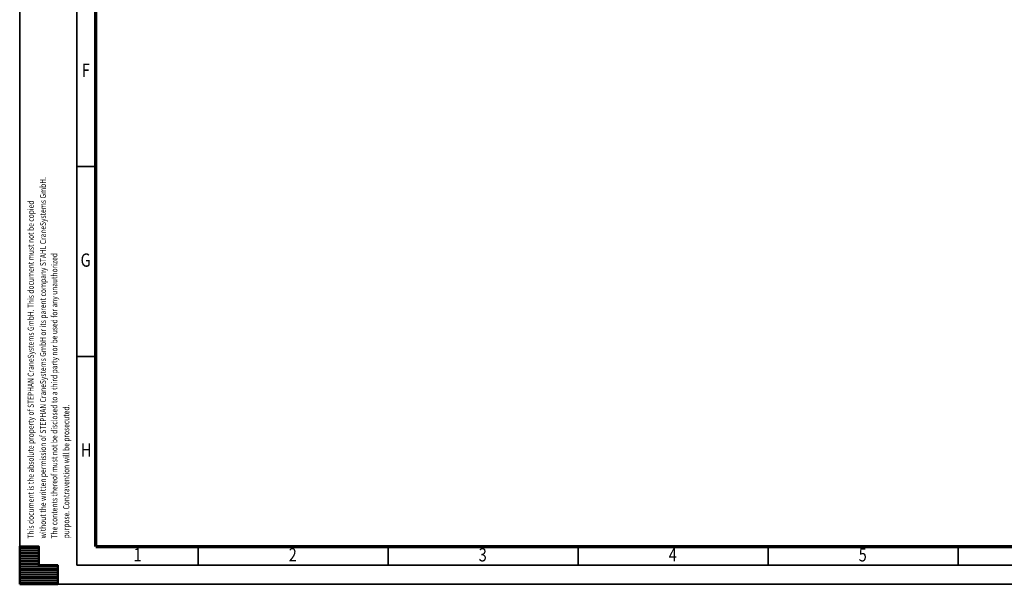
# Model space of a CAD drawing. Units: millimetres. Extents: x 0 to 11880, y 0 to 8400.
# Drawn here: x 0 to 5182, y 0 to 2973 of the extents above; entities that cross this region are included whole.
import ezdxf
from ezdxf.enums import TextEntityAlignment as Align

# ---------------------------------------------------------------- set-up
doc = ezdxf.new("R2010")
doc.units = ezdxf.units.MM
doc.header["$MEASUREMENT"] = 0
doc.layers.add('(9) Sheet', color=7, linetype='Continuous', lineweight=35)
doc.styles.add('Arial', font='ARIAL.TTF')

# ---------------------------------------------------------------- blocks, each defined once
blk = doc.blocks.new('HATCH_7_86774b84-ffaf-424a-8788-a7921338ca46')
at = {"layer": '(9) Sheet', "color": 0, "lineweight": 9}
for p, q in [((100, 198), (0, 198)), ((100, 192), (0, 192)), ((100, 186), (0, 186)), ((100, 180), (0, 180)), ((100, 174), (0, 174)), ((100, 168), (0, 168)), ((100, 162), (0, 162)), ((100, 156), (0, 156)), ((100, 150), (0, 150)), ((100, 144), (0, 144)), ((100, 138), (0, 138)), ((100, 132), (0, 132)), ((100, 126), (0, 126)), ((100, 120), (0, 120)), ((100, 114), (0, 114)), ((100, 108), (0, 108)), ((100, 102), (0, 102)), ((200, 96), (0, 96)), ((200, 90), (0, 90)), ((200, 84), (0, 84)), ((200, 78), (0, 78)), ((200, 72), (0, 72)), ((200, 66), (0, 66)), ((200, 60), (0, 60)), ((200, 54), (0, 54)), ((200, 48), (0, 48)), ((200, 42), (0, 42)), ((200, 36), (0, 36)), ((200, 30), (0, 30)), ((200, 24), (0, 24)), ((200, 18), (0, 18)), ((200, 12), (0, 12)), ((200, 6), (0, 6))]:
    blk.add_line(p, q, dxfattribs=at)
blk = doc.blocks.new('GROUP_0_6da7d2be-f697-41b0-9351-dea1b0ad2d2f')
at = {"layer": '(9) Sheet', "color": 7, "lineweight": 35, "ltscale": 60}
for p, q in [((0, 8400), (0, 0)), ((300, 8300), (300, 100)), ((400, 2200), (300, 2200)), ((400, 1200), (300, 1200)), ((940, 102), (940, 201)), ((1940, 102), (1940, 201)), ((2940, 102), (2940, 201)), ((3940, 102), (3940, 201)), ((4940, 102), (4940, 201)), ((300, 100), (11780, 100)), ((0, 0), (11880, 0))]:
    blk.add_line(p, q, dxfattribs=at)
at = {"layer": '(9) Sheet', "color": 7, "lineweight": 70, "ltscale": 60}
for q in [(400, 8201), (11680, 200)]:
    blk.add_line((400, 200), q, dxfattribs=at)
at = {"layer": '(9) Sheet', "color": 7, "linetype": 'Continuous', "lineweight": 50, "ltscale": 60}
for p, q in [((100, 200), (0, 200)), ((0, 200), (0, 0)), ((0, 200), (0, 0)), ((100, 100), (100, 200)), ((100, 100), (100, 200)), ((0, 0), (0, 100)), ((0, 0), (0, 100)), ((200, 100), (100, 100)), ((200, 100), (100, 100)), ((200, 0), (200, 100)), ((200, 0), (200, 100)), ((100, 0), (0, 0)), ((0, 0), (200, 0)), ((100, 0), (0, 0)), ((0, 0), (200, 0))]:
    blk.add_line(p, q, dxfattribs=at)
blk.add_lwpolyline([(0, 0), (0, 200), (100, 200), (100, 100), (200, 100), (200, 0)], close=True, dxfattribs=at)
at = {"layer": '(9) Sheet', "color": 7, "linetype": 'ByBlock'}
blk.add_blockref('HATCH_7_86774b84-ffaf-424a-8788-a7921338ca46', (0, 0), dxfattribs=at)
at = {"layer": '(9) Sheet', "color": 7, "lineweight": 35, "style": 'Arial', "width": 0.8}
for s, p in [('F', (326.6, 2650.6)), ('G', (320.5, 1650.6)), ('H', (322.2, 650.6)), ('1', (599.2, 98.7)), ('2', (1416, 98.7)), ('3', (2416, 98.7)), ('4', (3416, 98.7)), ('5', (4416, 98.7))]:
    blk.add_text(s, height=70, dxfattribs=at).set_placement(p, align=Align.BOTTOM_LEFT)
for s, p in [('without the written permission of STEPHAN CraneSystems GmbH or its parent company STAHL CraneSystems GmbH.', (148.6, 241.7)), ('This document is the absolute property of STEPHAN CraneSystems GmbH. This document must not be copied', (84.4, 241.7)), ('The contents thereof must not be disclosed to a third party nor be used for any unauthorized', (208.2, 241.7)), ('purpose. Contravention will be prosecuted.', (271, 241.8))]:
    blk.add_text(s, height=32, rotation=90, dxfattribs=at).set_placement(p, align=Align.BOTTOM_LEFT)

msp = doc.modelspace()

# ---------------------------------------------------------------- block references
at = {"color": 7, "linetype": 'ByBlock'}
msp.add_blockref('GROUP_0_6da7d2be-f697-41b0-9351-dea1b0ad2d2f', (0, 0), dxfattribs=at)

doc.saveas('drawing.dxf')
